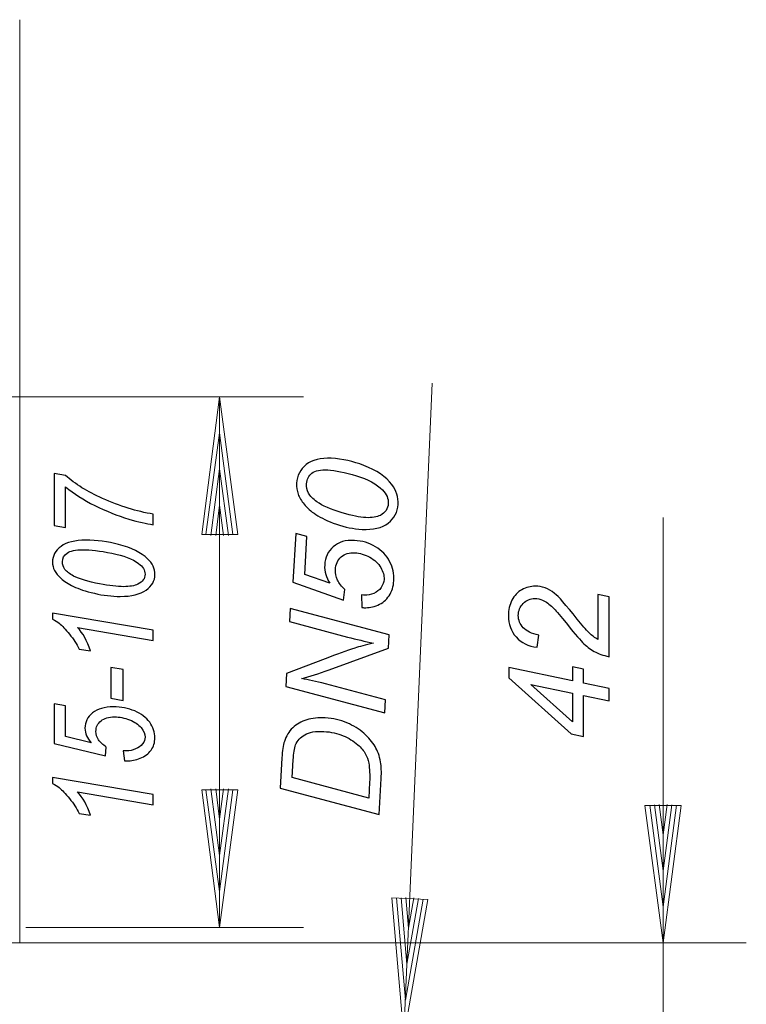
# Model space of a CAD drawing. Units: millimetres. Extents: x -86 to 79, y -66 to 66.
# Drawn here: x 22 to 79, y -15 to 61 of the extents above; entities that cross this region are included whole.
import ezdxf

# ---------------------------------------------------------------- set-up
doc = ezdxf.new("R2010")
doc.units = ezdxf.units.MM
doc.header["$MEASUREMENT"] = 0
doc.layers.add('Ebene 1', color=7, linetype='Continuous')

msp = doc.modelspace()

# ---------------------------------------------------------------- linework, layer by layer
at = {"layer": 'Ebene 1', "color": 0, "lineweight": 9}
for points in [[(22.056, 61.4964), (22.056, 61.4964), (22.056, -10.4361), (22.056, -10.4361)], [(-3.019, 32.0898), (-3.019, 32.0898), (44.1457, 32.0898), (44.1457, 32.0898)], [(37.6016, 32.0898), (37.6016, 32.0898), (37.6016, -9.2973), (37.6016, -9.2973)], [(22.5285, -9.2973), (22.5285, -9.2973), (44.1457, -9.2973), (44.1457, -9.2973)]]:
    msp.add_open_spline(points, degree=3, dxfattribs=at)
at = {"layer": 'Ebene 1', "lineweight": 13}
for points in [[(50.4653, -52.1595), (50.4653, -52.1595), (54.1905, 33.1605), (54.1905, 33.1605)], [(19.0063, -10.4908), (19.0063, -10.4908), (78.6574, -10.4908), (78.6574, -10.4908)]]:
    msp.add_open_spline(points, degree=3, dxfattribs=at)
at = {"layer": 'Ebene 1', "color": 0, "lineweight": 20}
for points in [[(36.226, 21.3598), (36.226, 21.3598), (37.6016, 32.0898), (37.6016, 32.0898)], [(37.6016, 32.0898), (37.6016, 32.0898), (39.0362, 21.3598), (39.0362, 21.3598)], [(36.5404, 21.3598), (36.5404, 21.3598), (37.6016, 29.2795), (37.6016, 29.2795)], [(37.6016, 29.2795), (37.6016, 29.2795), (38.6431, 21.3598), (38.6431, 21.3598)], [(36.9334, 21.2812), (36.9334, 21.2812), (37.6016, 26.4693), (37.6016, 26.4693)], [(37.6016, 26.4693), (37.6016, 26.4693), (38.3091, 21.2812), (38.3091, 21.2812)], [(37.3265, 21.2812), (37.3265, 21.2812), (37.6016, 23.6394), (37.6016, 23.6394)], [(37.6016, 23.6394), (37.6016, 23.6394), (37.916, 21.2812), (37.916, 21.2812)], [(36.226, 21.3598), (36.226, 21.3598), (39.0362, 21.3598), (39.0362, 21.3598)], [(36.226, 1.4327), (36.226, 1.4327), (39.0362, 1.4327), (39.0362, 1.4327)], [(36.226, 1.4327), (36.226, 1.4327), (37.6016, -9.2973), (37.6016, -9.2973)], [(36.5404, 1.4327), (36.5404, 1.4327), (37.6016, -6.487), (37.6016, -6.487)], [(36.9334, 1.5113), (36.9334, 1.5113), (37.6016, -3.6768), (37.6016, -3.6768)], [(37.3265, 1.5113), (37.3265, 1.5113), (37.6016, -0.8469), (37.6016, -0.8469)], [(37.6016, -0.8469), (37.6016, -0.8469), (37.916, 1.5113), (37.916, 1.5113)], [(37.6016, -3.6768), (37.6016, -3.6768), (38.3091, 1.5113), (38.3091, 1.5113)], [(37.6016, -6.487), (37.6016, -6.487), (38.6431, 1.4327), (38.6431, 1.4327)], [(37.6016, -9.2973), (37.6016, -9.2973), (39.0362, 1.4327), (39.0362, 1.4327)]]:
    msp.add_open_spline(points, degree=3, dxfattribs=at)
at = {"layer": 'Ebene 1'}
for points, knots in [([(48.7141, 21.7492), (48.0546, 21.7857), (47.3878, 21.921), (46.7174, 22.1549), (46.7174, 22.1549), (46.047, 22.3907), (45.5158, 22.6388), (45.1204, 22.903), (45.1204, 22.903), (44.7249, 23.1673), (44.4209, 23.4356), (44.2045, 23.7063), (44.2045, 23.7063), (43.9881, 23.9789), (43.8314, 24.2427), (43.738, 24.4993), (43.738, 24.4993), (43.6428, 24.7544), (43.6037, 25.0353), (43.6206, 25.3405), (43.6206, 25.3405), (43.6535, 25.9364), (43.9045, 26.4219), (44.37, 26.7971), (44.37, 26.7971), (44.8354, 27.1722), (45.486, 27.3367), (46.3236, 27.2904), (46.3236, 27.2904), (47.1866, 27.2427), (48.0327, 27.0555), (48.8605, 26.7328), (48.8605, 26.7328), (49.8434, 26.3503), (50.5686, 25.8546), (51.038, 25.2455), (51.038, 25.2455), (51.393, 24.7775), (51.5538, 24.2583), (51.5221, 23.686), (51.5221, 23.686), (51.4898, 23.101), (51.2335, 22.6195), (50.7515, 22.2416), (50.7515, 22.2416), (50.2696, 21.8654), (49.5898, 21.7008), (48.7141, 21.7492)], [0, 0, 0, 0, 0.0833333, 0.0833333, 0.0833333, 0.0833333, 0.1666667, 0.1666667, 0.1666667, 0.1666667, 0.25, 0.25, 0.25, 0.25, 0.3333333, 0.3333333, 0.3333333, 0.3333333, 0.4166667, 0.4166667, 0.4166667, 0.4166667, 0.5, 0.5, 0.5, 0.5, 0.5833333, 0.5833333, 0.5833333, 0.5833333, 0.6666667, 0.6666667, 0.6666667, 0.6666667, 0.75, 0.75, 0.75, 0.75, 0.8333333, 0.8333333, 0.8333333, 0.8333333, 0.9166667, 0.9166667, 0.9166667, 0.9166667, 1, 1, 1, 1]), ([(32.4432, 22.1135), (31.9173, 22.183), (31.2841, 22.3308), (30.5453, 22.5556), (30.5453, 22.5556), (29.6537, 22.8247), (28.7677, 23.1766), (27.8887, 23.6128), (27.8887, 23.6128), (27.0081, 24.0489), (26.253, 24.5339), (25.6197, 25.0677), (25.6197, 25.0677), (25.6197, 25.0677), (25.6197, 21.902), (25.6197, 21.902), (25.6197, 21.902), (25.6197, 21.902), (24.7353, 22.0528), (24.7353, 22.0528), (24.7353, 22.0528), (24.7353, 22.0528), (24.7353, 26.1071), (24.7353, 26.1071), (24.7353, 26.1071), (24.7353, 26.1071), (25.6197, 25.9607), (25.6197, 25.9607), (25.6197, 25.9607), (26.3621, 25.2732), (27.321, 24.6729), (28.4928, 24.1583), (28.4928, 24.1583), (29.8467, 23.561), (31.1641, 23.1514), (32.4432, 22.9326), (32.4432, 22.9326), (32.4432, 22.9326), (32.4432, 22.1135), (32.4432, 22.1135)], [0, 0, 0, 0, 0.1, 0.1, 0.1, 0.1, 0.2, 0.2, 0.2, 0.2, 0.3, 0.3, 0.3, 0.3, 0.4, 0.4, 0.4, 0.4, 0.5, 0.5, 0.5, 0.5, 0.6, 0.6, 0.6, 0.6, 0.7, 0.7, 0.7, 0.7, 0.8, 0.8, 0.8, 0.8, 0.9, 0.9, 0.9, 0.9, 1, 1, 1, 1]), ([(49.0109, 22.6677), (49.4889, 22.6412), (49.8674, 22.6987), (50.147, 22.8436), (50.147, 22.8436), (50.5313, 23.0392), (50.7345, 23.3506), (50.7581, 23.7775), (50.7581, 23.7775), (50.7787, 24.1499), (50.6302, 24.4971), (50.3092, 24.821), (50.3092, 24.821), (49.8575, 25.2871), (49.1801, 25.658), (48.2748, 25.9305), (48.2748, 25.9305), (47.3696, 26.2029), (46.6272, 26.3551), (46.044, 26.3874), (46.044, 26.3874), (45.4843, 26.4184), (45.0733, 26.3336), (44.8124, 26.1312), (44.8124, 26.1312), (44.5535, 25.9304), (44.4125, 25.6557), (44.393, 25.3033), (44.393, 25.3033), (44.379, 25.0489), (44.4311, 24.8054), (44.5515, 24.5764), (44.5515, 24.5764), (44.67, 24.3475), (44.8835, 24.1225), (45.1921, 23.9032), (45.1921, 23.9032), (45.6269, 23.5912), (46.287, 23.3031), (47.1728, 23.041), (47.1728, 23.041), (47.9294, 22.8169), (48.5422, 22.6936), (49.0109, 22.6677)], [0, 0, 0, 0, 0.0909091, 0.0909091, 0.0909091, 0.0909091, 0.1818182, 0.1818182, 0.1818182, 0.1818182, 0.2727273, 0.2727273, 0.2727273, 0.2727273, 0.3636364, 0.3636364, 0.3636364, 0.3636364, 0.4545455, 0.4545455, 0.4545455, 0.4545455, 0.5454545, 0.5454545, 0.5454545, 0.5454545, 0.6363636, 0.6363636, 0.6363636, 0.6363636, 0.7272727, 0.7272727, 0.7272727, 0.7272727, 0.8181818, 0.8181818, 0.8181818, 0.8181818, 0.9090909, 0.9090909, 0.9090909, 0.9090909, 1, 1, 1, 1]), ([(29.8794, 16.5215), (29.2189, 16.5215), (28.5456, 16.6013), (27.8633, 16.761), (27.8633, 16.761), (27.1809, 16.9222), (26.6368, 17.0996), (26.2275, 17.2963), (26.2275, 17.2963), (25.8181, 17.4929), (25.4996, 17.697), (25.2685, 17.9069), (25.2685, 17.9069), (25.0375, 18.1184), (24.8664, 18.3254), (24.759, 18.5294), (24.759, 18.5294), (24.6498, 18.732), (24.5953, 18.9582), (24.5953, 19.2066), (24.5953, 19.2066), (24.5953, 19.6916), (24.819, 20.0967), (25.263, 20.422), (25.263, 20.422), (25.7071, 20.7473), (26.3475, 20.9099), (27.1864, 20.9099), (27.1864, 20.9099), (28.0507, 20.9099), (28.9059, 20.7961), (29.7502, 20.5713), (29.7502, 20.5713), (30.7528, 20.3052), (31.5043, 19.9355), (32.0064, 19.4624), (32.0064, 19.4624), (32.3868, 19.0987), (32.576, 18.6847), (32.576, 18.2189), (32.576, 18.2189), (32.576, 17.7428), (32.3467, 17.3406), (31.8865, 17.0124), (31.8865, 17.0124), (31.4261, 16.6856), (30.7565, 16.5215), (29.8794, 16.5215)], [0, 0, 0, 0, 0.0833333, 0.0833333, 0.0833333, 0.0833333, 0.1666667, 0.1666667, 0.1666667, 0.1666667, 0.25, 0.25, 0.25, 0.25, 0.3333333, 0.3333333, 0.3333333, 0.3333333, 0.4166667, 0.4166667, 0.4166667, 0.4166667, 0.5, 0.5, 0.5, 0.5, 0.5833333, 0.5833333, 0.5833333, 0.5833333, 0.6666667, 0.6666667, 0.6666667, 0.6666667, 0.75, 0.75, 0.75, 0.75, 0.8333333, 0.8333333, 0.8333333, 0.8333333, 0.9166667, 0.9166667, 0.9166667, 0.9166667, 1, 1, 1, 1]), ([(48.707, 15.6574), (48.707, 15.6574), (48.6666, 16.6419), (48.6666, 16.6419), (48.6666, 16.6419), (48.8044, 16.627), (48.8878, 16.6187), (48.915, 16.6172), (48.915, 16.6172), (49.1494, 16.6042), (49.3889, 16.6511), (49.6335, 16.756), (49.6335, 16.756), (49.878, 16.8628), (50.0687, 17.0144), (50.2053, 17.2109), (50.2053, 17.2109), (50.3437, 17.4075), (50.4174, 17.6202), (50.4301, 17.8473), (50.4301, 17.8473), (50.4465, 18.1453), (50.3616, 18.4543), (50.1716, 18.7746), (50.1716, 18.7746), (49.9833, 19.0948), (49.6973, 19.3604), (49.3137, 19.5747), (49.3137, 19.5747), (48.9318, 19.7873), (48.5466, 19.9051), (48.1595, 19.9266), (48.1595, 19.9266), (47.7235, 19.9506), (47.3657, 19.8411), (47.0899, 19.5994), (47.0899, 19.5994), (46.8122, 19.3559), (46.6627, 19.0253), (46.6396, 18.6074), (46.6396, 18.6074), (46.624, 18.3258), (46.6765, 18.0568), (46.7972, 17.8004), (46.7972, 17.8004), (46.9178, 17.5422), (47.1084, 17.2984), (47.3652, 17.0656), (47.3652, 17.0656), (47.3652, 17.0656), (47.2606, 16.2276), (47.2606, 16.2276), (47.2606, 16.2276), (47.2606, 16.2276), (43.3341, 17.6257), (43.3341, 17.6257), (43.3341, 17.6257), (43.3341, 17.6257), (43.545, 21.4375), (43.545, 21.4375), (43.545, 21.4375), (43.545, 21.4375), (44.4176, 21.2015), (44.4176, 21.2015), (44.4176, 21.2015), (44.4176, 21.2015), (44.2536, 18.2364), (44.2536, 18.2364), (44.2536, 18.2364), (44.2536, 18.2364), (46.207, 17.5415), (46.207, 17.5415), (46.207, 17.5415), (46.0593, 17.7702), (45.9519, 18.004), (45.8848, 18.239), (45.8848, 18.239), (45.8177, 18.4761), (45.791, 18.7181), (45.8045, 18.9634), (45.8045, 18.9634), (45.8375, 19.5593), (46.0607, 20.0372), (46.4762, 20.3987), (46.4762, 20.3987), (46.8917, 20.7603), (47.442, 20.923), (48.1269, 20.8851), (48.1269, 20.8851), (48.7264, 20.8519), (49.2715, 20.6888), (49.7638, 20.3991), (49.7638, 20.3991), (50.2543, 20.1078), (50.6232, 19.7247), (50.8686, 19.2518), (50.8686, 19.2518), (51.1156, 18.7771), (51.2227, 18.2736), (51.1932, 17.7413), (51.1932, 17.7413), (51.1685, 17.2943), (51.0466, 16.9039), (50.824, 16.5699), (50.824, 16.5699), (50.6034, 16.2376), (50.3111, 15.9951), (49.9455, 15.8421), (49.9455, 15.8421), (49.5817, 15.6892), (49.2227, 15.6234), (48.8666, 15.643), (48.8666, 15.643), (48.8321, 15.645), (48.7794, 15.6497), (48.707, 15.6574)], [0, 0, 0, 0, 0.0344828, 0.0344828, 0.0344828, 0.0344828, 0.0689655, 0.0689655, 0.0689655, 0.0689655, 0.1034483, 0.1034483, 0.1034483, 0.1034483, 0.137931, 0.137931, 0.137931, 0.137931, 0.1724138, 0.1724138, 0.1724138, 0.1724138, 0.2068966, 0.2068966, 0.2068966, 0.2068966, 0.2413793, 0.2413793, 0.2413793, 0.2413793, 0.2758621, 0.2758621, 0.2758621, 0.2758621, 0.3103448, 0.3103448, 0.3103448, 0.3103448, 0.3448276, 0.3448276, 0.3448276, 0.3448276, 0.3793103, 0.3793103, 0.3793103, 0.3793103, 0.4137931, 0.4137931, 0.4137931, 0.4137931, 0.4482759, 0.4482759, 0.4482759, 0.4482759, 0.4827586, 0.4827586, 0.4827586, 0.4827586, 0.5172414, 0.5172414, 0.5172414, 0.5172414, 0.5517241, 0.5517241, 0.5517241, 0.5517241, 0.5862069, 0.5862069, 0.5862069, 0.5862069, 0.6206897, 0.6206897, 0.6206897, 0.6206897, 0.6551724, 0.6551724, 0.6551724, 0.6551724, 0.6896552, 0.6896552, 0.6896552, 0.6896552, 0.7241379, 0.7241379, 0.7241379, 0.7241379, 0.7586207, 0.7586207, 0.7586207, 0.7586207, 0.7931034, 0.7931034, 0.7931034, 0.7931034, 0.8275862, 0.8275862, 0.8275862, 0.8275862, 0.862069, 0.862069, 0.862069, 0.862069, 0.8965517, 0.8965517, 0.8965517, 0.8965517, 0.9310345, 0.9310345, 0.9310345, 0.9310345, 0.9655172, 0.9655172, 0.9655172, 0.9655172, 1, 1, 1, 1]), ([(30.125, 17.28), (30.6036, 17.28), (30.9784, 17.3436), (31.2495, 17.4737), (31.2495, 17.4737), (31.6226, 17.6497), (31.8082, 17.9114), (31.8082, 18.2588), (31.8082, 18.2588), (31.8082, 18.5619), (31.6407, 18.837), (31.3023, 19.0854), (31.3023, 19.0854), (30.8255, 19.4432), (30.1286, 19.7138), (29.2098, 19.8941), (29.2098, 19.8941), (28.2909, 20.0745), (27.5412, 20.1647), (26.9571, 20.1647), (26.9571, 20.1647), (26.3967, 20.1647), (25.9908, 20.0775), (25.7416, 19.9015), (25.7416, 19.9015), (25.4942, 19.7271), (25.3686, 19.4979), (25.3686, 19.211), (25.3686, 19.211), (25.3686, 19.004), (25.4341, 18.8089), (25.5669, 18.6285), (25.5669, 18.6285), (25.6979, 18.4481), (25.9235, 18.2751), (26.2439, 18.111), (26.2439, 18.111), (26.6951, 17.8774), (27.3701, 17.6733), (28.269, 17.5003), (28.269, 17.5003), (29.0369, 17.3525), (29.6556, 17.28), (30.125, 17.28)], [0, 0, 0, 0, 0.0909091, 0.0909091, 0.0909091, 0.0909091, 0.1818182, 0.1818182, 0.1818182, 0.1818182, 0.2727273, 0.2727273, 0.2727273, 0.2727273, 0.3636364, 0.3636364, 0.3636364, 0.3636364, 0.4545455, 0.4545455, 0.4545455, 0.4545455, 0.5454545, 0.5454545, 0.5454545, 0.5454545, 0.6363636, 0.6363636, 0.6363636, 0.6363636, 0.7272727, 0.7272727, 0.7272727, 0.7272727, 0.8181818, 0.8181818, 0.8181818, 0.8181818, 0.9090909, 0.9090909, 0.9090909, 0.9090909, 1, 1, 1, 1]), ([(67.9694, 11.8204), (67.5035, 11.9187), (67.1141, 12.0569), (66.7994, 12.2334), (66.7994, 12.2334), (66.4846, 12.4081), (66.1861, 12.6429), (65.9041, 12.934), (65.9041, 12.934), (65.6203, 13.2252), (65.1471, 13.7874), (64.483, 14.619), (64.483, 14.619), (64.0808, 15.123), (63.7842, 15.4669), (63.5932, 15.6525), (63.5932, 15.6525), (63.3148, 15.9182), (63.0436, 16.1129), (62.7761, 16.233), (62.7761, 16.233), (62.596, 16.3148), (62.3976, 16.3567), (62.1848, 16.3567), (62.1848, 16.3567), (61.8263, 16.3567), (61.5224, 16.2293), (61.2713, 15.9746), (61.2713, 15.9746), (61.0202, 15.7216), (60.8947, 15.4087), (60.8947, 15.0393), (60.8947, 15.0393), (60.8947, 14.6736), (61.022, 14.3533), (61.2768, 14.0803), (61.2768, 14.0803), (61.5297, 13.8056), (61.9392, 13.6109), (62.4995, 13.4926), (62.4995, 13.4926), (62.4995, 13.4926), (62.3613, 12.55), (62.3613, 12.55), (62.3613, 12.55), (61.668, 12.6429), (61.1221, 12.9122), (60.7218, 13.358), (60.7218, 13.358), (60.3215, 13.8038), (60.1213, 14.3588), (60.1213, 15.0229), (60.1213, 15.0229), (60.1213, 15.4669), (60.2141, 15.8709), (60.3997, 16.2311), (60.3997, 16.2311), (60.5835, 16.5914), (60.8437, 16.8625), (61.1785, 17.0445), (61.1785, 17.0445), (61.5115, 17.2246), (61.8572, 17.3156), (62.212, 17.3156), (62.212, 17.3156), (62.7306, 17.3156), (63.2311, 17.1319), (63.7096, 16.7606), (63.7096, 16.7606), (64.008, 16.5332), (64.5958, 15.8654), (65.4746, 14.7572), (65.4746, 14.7572), (65.8513, 14.2806), (66.1607, 13.9257), (66.4027, 13.6928), (66.4027, 13.6928), (66.6429, 13.4599), (66.8703, 13.2852), (67.085, 13.1687), (67.085, 13.1687), (67.085, 13.1687), (67.085, 16.666), (67.085, 16.666), (67.085, 16.666), (67.085, 16.666), (67.9694, 16.4786), (67.9694, 16.4786), (67.9694, 16.4786), (67.9694, 16.4786), (67.9694, 11.8204), (67.9694, 11.8204)], [0, 0, 0, 0, 0.0434783, 0.0434783, 0.0434783, 0.0434783, 0.0869565, 0.0869565, 0.0869565, 0.0869565, 0.1304348, 0.1304348, 0.1304348, 0.1304348, 0.173913, 0.173913, 0.173913, 0.173913, 0.2173913, 0.2173913, 0.2173913, 0.2173913, 0.2608696, 0.2608696, 0.2608696, 0.2608696, 0.3043478, 0.3043478, 0.3043478, 0.3043478, 0.3478261, 0.3478261, 0.3478261, 0.3478261, 0.3913043, 0.3913043, 0.3913043, 0.3913043, 0.4347826, 0.4347826, 0.4347826, 0.4347826, 0.4782609, 0.4782609, 0.4782609, 0.4782609, 0.5217391, 0.5217391, 0.5217391, 0.5217391, 0.5652174, 0.5652174, 0.5652174, 0.5652174, 0.6086957, 0.6086957, 0.6086957, 0.6086957, 0.6521739, 0.6521739, 0.6521739, 0.6521739, 0.6956522, 0.6956522, 0.6956522, 0.6956522, 0.7391304, 0.7391304, 0.7391304, 0.7391304, 0.7826087, 0.7826087, 0.7826087, 0.7826087, 0.826087, 0.826087, 0.826087, 0.826087, 0.8695652, 0.8695652, 0.8695652, 0.8695652, 0.9130435, 0.9130435, 0.9130435, 0.9130435, 0.9565217, 0.9565217, 0.9565217, 0.9565217, 1, 1, 1, 1]), ([(50.4899, 7.4325), (50.4899, 7.4325), (42.7769, 9.4976), (42.7769, 9.4976), (42.7769, 9.4976), (42.7769, 9.4976), (42.8329, 10.5096), (42.8329, 10.5096), (42.8329, 10.5096), (42.8329, 10.5096), (45.8326, 11.6631), (45.8326, 11.6631), (45.8326, 11.6631), (46.7504, 12.0132), (47.5202, 12.2895), (48.1436, 12.4901), (48.1436, 12.4901), (48.5053, 12.605), (48.9936, 12.7347), (49.6067, 12.8794), (49.6067, 12.8794), (48.9542, 13.0121), (48.2832, 13.1694), (47.5917, 13.3535), (47.5917, 13.3535), (47.5917, 13.3535), (43.0572, 14.5648), (43.0572, 14.5648), (43.0572, 14.5648), (43.0572, 14.5648), (43.1135, 15.5823), (43.1135, 15.5823), (43.1135, 15.5823), (43.1135, 15.5823), (50.8268, 13.5226), (50.8268, 13.5226), (50.8268, 13.5226), (50.8268, 13.5226), (50.7696, 12.4888), (50.7696, 12.4888), (50.7696, 12.4888), (50.7696, 12.4888), (46.1549, 10.8015), (46.1549, 10.8015), (46.1549, 10.8015), (45.34, 10.5003), (44.6239, 10.2719), (44.0064, 10.1129), (44.0064, 10.1129), (44.5122, 10.0321), (45.1279, 9.8942), (45.8589, 9.7006), (45.8589, 9.7006), (45.8589, 9.7006), (50.5462, 8.45), (50.5462, 8.45), (50.5462, 8.45), (50.5462, 8.45), (50.4899, 7.4325), (50.4899, 7.4325)], [0, 0, 0, 0, 0.0666667, 0.0666667, 0.0666667, 0.0666667, 0.1333333, 0.1333333, 0.1333333, 0.1333333, 0.2, 0.2, 0.2, 0.2, 0.2666667, 0.2666667, 0.2666667, 0.2666667, 0.3333333, 0.3333333, 0.3333333, 0.3333333, 0.4, 0.4, 0.4, 0.4, 0.4666667, 0.4666667, 0.4666667, 0.4666667, 0.5333333, 0.5333333, 0.5333333, 0.5333333, 0.6, 0.6, 0.6, 0.6, 0.6666667, 0.6666667, 0.6666667, 0.6666667, 0.7333333, 0.7333333, 0.7333333, 0.7333333, 0.8, 0.8, 0.8, 0.8, 0.8666667, 0.8666667, 0.8666667, 0.8666667, 0.9333333, 0.9333333, 0.9333333, 0.9333333, 1, 1, 1, 1]), ([(32.4432, 13.0942), (32.4432, 13.0942), (26.5423, 14.0996), (26.5423, 14.0996), (26.5423, 14.0996), (26.9607, 13.6664), (27.2974, 13.0572), (27.5503, 12.2721), (27.5503, 12.2721), (27.5503, 12.2721), (26.6751, 12.4185), (26.6751, 12.4185), (26.6751, 12.4185), (26.484, 12.8088), (26.2329, 13.1932), (25.9235, 13.5732), (25.9235, 13.5732), (25.6143, 13.9532), (25.3449, 14.2386), (25.1139, 14.4293), (25.1139, 14.4293), (24.9719, 14.5447), (24.7991, 14.6541), (24.5953, 14.7576), (24.5953, 14.7576), (24.5953, 14.7576), (24.5953, 15.213), (24.5953, 15.213), (24.5953, 15.213), (24.5953, 15.213), (32.4432, 13.8837), (32.4432, 13.8837), (32.4432, 13.8837), (32.4432, 13.8837), (32.4432, 13.0942), (32.4432, 13.0942)], [0, 0, 0, 0, 0.1111111, 0.1111111, 0.1111111, 0.1111111, 0.2222222, 0.2222222, 0.2222222, 0.2222222, 0.3333333, 0.3333333, 0.3333333, 0.3333333, 0.4444444, 0.4444444, 0.4444444, 0.4444444, 0.5555556, 0.5555556, 0.5555556, 0.5555556, 0.6666667, 0.6666667, 0.6666667, 0.6666667, 0.7777778, 0.7777778, 0.7777778, 0.7777778, 0.8888889, 0.8888889, 0.8888889, 0.8888889, 1, 1, 1, 1]), ([(30.0977, 8.4159), (30.0977, 8.4159), (29.1334, 8.5815), (29.1334, 8.5815), (29.1334, 8.5815), (29.1334, 8.5815), (29.1334, 10.9724), (29.1334, 10.9724), (29.1334, 10.9724), (29.1334, 10.9724), (30.0977, 10.8113), (30.0977, 10.8113), (30.0977, 10.8113), (30.0977, 10.8113), (30.0977, 8.4159), (30.0977, 8.4159)], [0, 0, 0, 0, 0.25, 0.25, 0.25, 0.25, 0.5, 0.5, 0.5, 0.5, 0.75, 0.75, 0.75, 0.75, 1, 1, 1, 1]), ([(67.9694, 8.3704), (67.9694, 8.3704), (65.9751, 8.7907), (65.9751, 8.7907), (65.9751, 8.7907), (65.9751, 8.7907), (65.9751, 5.6027), (65.9751, 5.6027), (65.9751, 5.6027), (65.9751, 5.6027), (65.0216, 5.8065), (65.0216, 5.8065), (65.0216, 5.8065), (65.0216, 5.8065), (60.1541, 10.1827), (60.1541, 10.1827), (60.1541, 10.1827), (60.1541, 10.1827), (60.1541, 10.9724), (60.1541, 10.9724), (60.1541, 10.9724), (60.1541, 10.9724), (65.1235, 9.9317), (65.1235, 9.9317), (65.1235, 9.9317), (65.1235, 9.9317), (65.1235, 11.0307), (65.1235, 11.0307), (65.1235, 11.0307), (65.1235, 11.0307), (65.9751, 10.8541), (65.9751, 10.8541), (65.9751, 10.8541), (65.9751, 10.8541), (65.9751, 9.757), (65.9751, 9.757), (65.9751, 9.757), (65.9751, 9.757), (67.9694, 9.3348), (67.9694, 9.3348), (67.9694, 9.3348), (67.9694, 9.3348), (67.9694, 8.3704), (67.9694, 8.3704)], [0, 0, 0, 0, 0.0909091, 0.0909091, 0.0909091, 0.0909091, 0.1818182, 0.1818182, 0.1818182, 0.1818182, 0.2727273, 0.2727273, 0.2727273, 0.2727273, 0.3636364, 0.3636364, 0.3636364, 0.3636364, 0.4545455, 0.4545455, 0.4545455, 0.4545455, 0.5454545, 0.5454545, 0.5454545, 0.5454545, 0.6363636, 0.6363636, 0.6363636, 0.6363636, 0.7272727, 0.7272727, 0.7272727, 0.7272727, 0.8181818, 0.8181818, 0.8181818, 0.8181818, 0.9090909, 0.9090909, 0.9090909, 0.9090909, 1, 1, 1, 1]), ([(65.1235, 8.9673), (65.1235, 8.9673), (61.8609, 9.6496), (61.8609, 9.6496), (61.8609, 9.6496), (61.8609, 9.6496), (65.1235, 6.7382), (65.1235, 6.7382), (65.1235, 6.7382), (65.1235, 6.7382), (65.1235, 8.9673), (65.1235, 8.9673)], [0, 0, 0, 0, 0.3333333, 0.3333333, 0.3333333, 0.3333333, 0.6666667, 0.6666667, 0.6666667, 0.6666667, 1, 1, 1, 1]), ([(30.2087, 3.6904), (30.2087, 3.6904), (30.1141, 4.4874), (30.1141, 4.4874), (30.1141, 4.4874), (30.2524, 4.4815), (30.3361, 4.4785), (30.3634, 4.4785), (30.3634, 4.4785), (30.5981, 4.4785), (30.8346, 4.5273), (31.073, 4.6234), (31.073, 4.6234), (31.3114, 4.721), (31.4934, 4.8526), (31.6189, 5.0182), (31.6189, 5.0182), (31.7463, 5.1838), (31.8082, 5.3597), (31.8082, 5.5446), (31.8082, 5.5446), (31.8082, 5.7871), (31.7063, 6.034), (31.4988, 6.2853), (31.4988, 6.2853), (31.2932, 6.5367), (30.993, 6.7393), (30.5981, 6.896), (30.5981, 6.896), (30.205, 7.0512), (29.8138, 7.1296), (29.4263, 7.1296), (29.4263, 7.1296), (28.9895, 7.1296), (28.6384, 7.0246), (28.3764, 6.8162), (28.3764, 6.8162), (28.1126, 6.6062), (27.9815, 6.3312), (27.9815, 5.9911), (27.9815, 5.9911), (27.9815, 5.7619), (28.0488, 5.546), (28.1835, 5.3435), (28.1835, 5.3435), (28.3182, 5.1394), (28.522, 4.9502), (28.7913, 4.7727), (28.7913, 4.7727), (28.7913, 4.7727), (28.7331, 4.0882), (28.7331, 4.0882), (28.7331, 4.0882), (28.7331, 4.0882), (24.7353, 5.0463), (24.7353, 5.0463), (24.7353, 5.0463), (24.7353, 5.0463), (24.7353, 8.1484), (24.7353, 8.1484), (24.7353, 8.1484), (24.7353, 8.1484), (25.6197, 7.9961), (25.6197, 7.9961), (25.6197, 7.9961), (25.6197, 7.9961), (25.6197, 5.583), (25.6197, 5.583), (25.6197, 5.583), (25.6197, 5.583), (27.6085, 5.1069), (27.6085, 5.1069), (27.6085, 5.1069), (27.4484, 5.2858), (27.3283, 5.4706), (27.2482, 5.6584), (27.2482, 5.6584), (27.1682, 5.8477), (27.1282, 6.0429), (27.1282, 6.2425), (27.1282, 6.2425), (27.1282, 6.7274), (27.3246, 7.1252), (27.7195, 7.4372), (27.7195, 7.4372), (28.1144, 7.7491), (28.6548, 7.9059), (29.3408, 7.9059), (29.3408, 7.9059), (29.9412, 7.9059), (30.4944, 7.7979), (31.0021, 7.585), (31.0021, 7.585), (31.5079, 7.3706), (31.8973, 7.0764), (32.1684, 6.7038), (32.1684, 6.7038), (32.4414, 6.3297), (32.576, 5.926), (32.576, 5.4928), (32.576, 5.4928), (32.576, 5.1291), (32.4759, 4.8068), (32.2721, 4.5258), (32.2721, 4.5258), (32.0702, 4.2464), (31.7918, 4.0364), (31.4352, 3.8959), (31.4352, 3.8959), (31.0803, 3.7555), (30.7255, 3.686), (30.3688, 3.686), (30.3688, 3.686), (30.3343, 3.686), (30.2815, 3.6875), (30.2087, 3.6904)], [0, 0, 0, 0, 0.0344828, 0.0344828, 0.0344828, 0.0344828, 0.0689655, 0.0689655, 0.0689655, 0.0689655, 0.1034483, 0.1034483, 0.1034483, 0.1034483, 0.137931, 0.137931, 0.137931, 0.137931, 0.1724138, 0.1724138, 0.1724138, 0.1724138, 0.2068966, 0.2068966, 0.2068966, 0.2068966, 0.2413793, 0.2413793, 0.2413793, 0.2413793, 0.2758621, 0.2758621, 0.2758621, 0.2758621, 0.3103448, 0.3103448, 0.3103448, 0.3103448, 0.3448276, 0.3448276, 0.3448276, 0.3448276, 0.3793103, 0.3793103, 0.3793103, 0.3793103, 0.4137931, 0.4137931, 0.4137931, 0.4137931, 0.4482759, 0.4482759, 0.4482759, 0.4482759, 0.4827586, 0.4827586, 0.4827586, 0.4827586, 0.5172414, 0.5172414, 0.5172414, 0.5172414, 0.5517241, 0.5517241, 0.5517241, 0.5517241, 0.5862069, 0.5862069, 0.5862069, 0.5862069, 0.6206897, 0.6206897, 0.6206897, 0.6206897, 0.6551724, 0.6551724, 0.6551724, 0.6551724, 0.6896552, 0.6896552, 0.6896552, 0.6896552, 0.7241379, 0.7241379, 0.7241379, 0.7241379, 0.7586207, 0.7586207, 0.7586207, 0.7586207, 0.7931034, 0.7931034, 0.7931034, 0.7931034, 0.8275862, 0.8275862, 0.8275862, 0.8275862, 0.862069, 0.862069, 0.862069, 0.862069, 0.8965517, 0.8965517, 0.8965517, 0.8965517, 0.9310345, 0.9310345, 0.9310345, 0.9310345, 0.9655172, 0.9655172, 0.9655172, 0.9655172, 1, 1, 1, 1]), ([(50.0517, -0.4871), (50.0517, -0.4871), (42.3384, 1.5725), (42.3384, 1.5725), (42.3384, 1.5725), (42.3384, 1.5725), (42.4686, 3.9253), (42.4686, 3.9253), (42.4686, 3.9253), (42.4999, 4.4904), (42.5655, 4.9186), (42.6619, 5.2122), (42.6619, 5.2122), (42.7962, 5.6312), (43.0125, 5.9837), (43.3109, 6.2715), (43.3109, 6.2715), (43.6093, 6.5576), (43.9743, 6.7651), (44.4061, 6.8944), (44.4061, 6.8944), (44.8359, 7.0219), (45.3144, 7.0719), (45.8394, 7.0429), (45.8394, 7.0429), (46.468, 7.0081), (47.0351, 6.882), (47.5407, 6.6645), (47.5407, 6.6645), (48.0461, 6.4451), (48.4866, 6.173), (48.8621, 5.8441), (48.8621, 5.8441), (49.2376, 5.5154), (49.5268, 5.1768), (49.7299, 4.8285), (49.7299, 4.8285), (49.933, 4.4819), (50.0745, 4.075), (50.1565, 3.613), (50.1565, 3.613), (50.2189, 3.2596), (50.2352, 2.8304), (50.2072, 2.3217), (50.2072, 2.3217), (50.2072, 2.3217), (50.0517, -0.4871), (50.0517, -0.4871)], [0, 0, 0, 0, 0.0833333, 0.0833333, 0.0833333, 0.0833333, 0.1666667, 0.1666667, 0.1666667, 0.1666667, 0.25, 0.25, 0.25, 0.25, 0.3333333, 0.3333333, 0.3333333, 0.3333333, 0.4166667, 0.4166667, 0.4166667, 0.4166667, 0.5, 0.5, 0.5, 0.5, 0.5833333, 0.5833333, 0.5833333, 0.5833333, 0.6666667, 0.6666667, 0.6666667, 0.6666667, 0.75, 0.75, 0.75, 0.75, 0.8333333, 0.8333333, 0.8333333, 0.8333333, 0.9166667, 0.9166667, 0.9166667, 0.9166667, 1, 1, 1, 1]), ([(49.2367, 0.7899), (49.2367, 0.7899), (49.305, 2.0255), (49.305, 2.0255), (49.305, 2.0255), (49.3359, 2.5832), (49.3105, 3.0802), (49.2328, 3.5183), (49.2328, 3.5183), (49.1841, 3.7925), (49.1024, 4.0285), (48.9876, 4.2263), (48.9876, 4.2263), (48.8435, 4.4875), (48.6436, 4.7281), (48.3934, 4.948), (48.3934, 4.948), (48.0594, 5.2379), (47.6752, 5.4742), (47.2391, 5.6605), (47.2391, 5.6605), (46.8029, 5.8468), (46.3004, 5.9549), (45.7336, 5.9863), (45.7336, 5.9863), (45.1013, 6.0212), (44.6102, 5.9391), (44.2583, 5.738), (44.2583, 5.738), (43.9082, 5.5369), (43.6673, 5.2677), (43.5395, 4.934), (43.5395, 4.934), (43.4438, 4.686), (43.3803, 4.2958), (43.3509, 3.7635), (43.3509, 3.7635), (43.3509, 3.7635), (43.2746, 2.3863), (43.2746, 2.3863), (43.2746, 2.3863), (43.2746, 2.3863), (49.2367, 0.7899), (49.2367, 0.7899)], [0, 0, 0, 0, 0.0909091, 0.0909091, 0.0909091, 0.0909091, 0.1818182, 0.1818182, 0.1818182, 0.1818182, 0.2727273, 0.2727273, 0.2727273, 0.2727273, 0.3636364, 0.3636364, 0.3636364, 0.3636364, 0.4545455, 0.4545455, 0.4545455, 0.4545455, 0.5454545, 0.5454545, 0.5454545, 0.5454545, 0.6363636, 0.6363636, 0.6363636, 0.6363636, 0.7272727, 0.7272727, 0.7272727, 0.7272727, 0.8181818, 0.8181818, 0.8181818, 0.8181818, 0.9090909, 0.9090909, 0.9090909, 0.9090909, 1, 1, 1, 1]), ([(32.4432, 0.272), (32.4432, 0.272), (26.5423, 1.2774), (26.5423, 1.2774), (26.5423, 1.2774), (26.9607, 0.8442), (27.2974, 0.235), (27.5503, -0.5501), (27.5503, -0.5501), (27.5503, -0.5501), (26.6751, -0.4037), (26.6751, -0.4037), (26.6751, -0.4037), (26.484, -0.0134), (26.2329, 0.371), (25.9235, 0.751), (25.9235, 0.751), (25.6143, 1.131), (25.3449, 1.4164), (25.1139, 1.6071), (25.1139, 1.6071), (24.9719, 1.7225), (24.7991, 1.8319), (24.5953, 1.9354), (24.5953, 1.9354), (24.5953, 1.9354), (24.5953, 2.3908), (24.5953, 2.3908), (24.5953, 2.3908), (24.5953, 2.3908), (32.4432, 1.0615), (32.4432, 1.0615), (32.4432, 1.0615), (32.4432, 1.0615), (32.4432, 0.272), (32.4432, 0.272)], [0, 0, 0, 0, 0.1111111, 0.1111111, 0.1111111, 0.1111111, 0.2222222, 0.2222222, 0.2222222, 0.2222222, 0.3333333, 0.3333333, 0.3333333, 0.3333333, 0.4444444, 0.4444444, 0.4444444, 0.4444444, 0.5555556, 0.5555556, 0.5555556, 0.5555556, 0.6666667, 0.6666667, 0.6666667, 0.6666667, 0.7777778, 0.7777778, 0.7777778, 0.7777778, 0.8888889, 0.8888889, 0.8888889, 0.8888889, 1, 1, 1, 1])]:
    msp.add_open_spline(points, degree=3, knots=knots, dxfattribs=at)
at = {"layer": 'Ebene 1', "lineweight": 20}
for points in [[(72.1726, -41.8574), (72.1726, -41.8574), (72.1726, 22.6679), (72.1726, 22.6679)], [(70.7618, 0.2246), (70.7618, 0.2246), (72.1726, -10.4908), (72.1726, -10.4908)], [(73.5834, 0.2246), (73.5834, 0.2246), (70.7618, 0.2246), (70.7618, 0.2246)], [(71.1287, 0.2487), (71.1287, 0.2487), (72.1726, -7.6808), (72.1726, -7.6808)], [(71.4954, 0.2727), (71.4954, 0.2727), (72.1726, -4.8708), (72.1726, -4.8708)], [(71.8623, 0.2967), (71.8623, 0.2967), (72.1726, -2.0607), (72.1726, -2.0607)], [(72.1726, -2.0607), (72.1726, -2.0607), (72.4829, 0.2967), (72.4829, 0.2967)], [(72.1726, -4.8708), (72.1726, -4.8708), (72.8498, 0.2727), (72.8498, 0.2727)], [(72.1726, -7.6808), (72.1726, -7.6808), (73.2165, 0.2487), (73.2165, 0.2487)], [(72.1726, -10.4908), (72.1726, -10.4908), (73.5834, 0.2246), (73.5834, 0.2246)], [(51.0252, -6.9946), (51.0252, -6.9946), (51.9672, -17.7614), (51.9672, -17.7614)], [(53.8439, -7.1176), (53.8439, -7.1176), (51.0252, -6.9946), (51.0252, -6.9946)], [(51.3927, -6.9866), (51.3927, -6.9866), (52.0898, -14.954), (52.0898, -14.954)], [(51.7602, -6.9785), (51.7602, -6.9785), (52.2123, -12.1466), (52.2123, -12.1466)], [(51.9672, -17.7614), (51.9672, -17.7614), (53.8439, -7.1176), (53.8439, -7.1176)], [(52.0898, -14.954), (52.0898, -14.954), (53.4786, -7.0777), (53.4786, -7.0777)], [(52.1277, -6.9705), (52.1277, -6.9705), (52.3349, -9.3392), (52.3349, -9.3392)], [(52.2123, -12.1466), (52.2123, -12.1466), (53.1131, -7.0376), (53.1131, -7.0376)], [(52.3349, -9.3392), (52.3349, -9.3392), (52.7478, -6.9976), (52.7478, -6.9976)]]:
    msp.add_open_spline(points, degree=3, dxfattribs=at)

doc.saveas('drawing.dxf')
